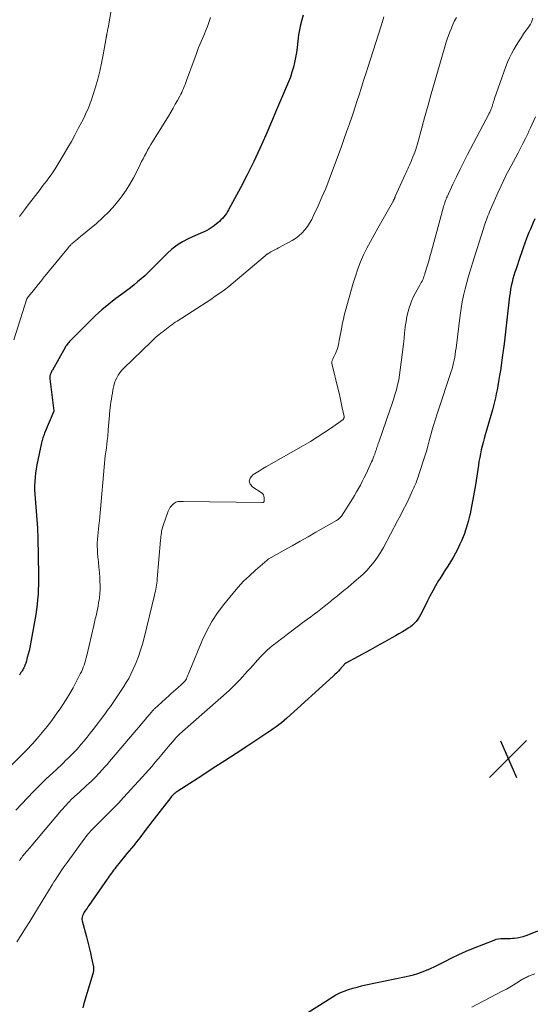
# Model space of a CAD drawing. Units: feet. Extents: x 1980000 to 1985019, y 506840 to 510000.
# Drawn here: x 1980884 to 1980993, y 508634 to 508842 of the extents above; entities that cross this region are included whole.
import ezdxf

# ---------------------------------------------------------------- set-up
doc = ezdxf.new("R2010")
doc.units = ezdxf.units.FT
doc.header["$LTSCALE"] = 100
doc.header["$MEASUREMENT"] = 0
for name, color, linetype, lineweight in [('CONTOUR INDEX', 32, 'Continuous', 25), ('CONTOUR INTERMEDIATE', 40, 'Continuous', 15), ('SPOT ELEVATION', 7, 'Continuous', 15)]:
    doc.layers.add(name, color=color, linetype=linetype, lineweight=lineweight)

# ---------------------------------------------------------------- blocks, each defined once
blk = doc.blocks.new('SPOT')
at = {"layer": 'SPOT ELEVATION', "lineweight": 25}
for p, q in [((-3.95, -3.95), (3.86, 3.85)), ((-1.67, 3.81), (1.74, -3.97))]:
    blk.add_line(p, q, dxfattribs=at)

msp = doc.modelspace()

# ---------------------------------------------------------------- linework, layer by layer
at = {"layer": 'CONTOUR INDEX', "flags": 128}
for points, elevation in [([(1980944.4, 508842.57), (1980944.06, 508841.56), (1980943.77, 508840.53), (1980943.56, 508839.49), (1980943.4, 508838.43), (1980943.1, 508835.78), (1980942.96, 508834.71), (1980942.78, 508833.65), (1980942.56, 508832.6), (1980942.3, 508831.56), (1980941.99, 508830.53), (1980941.66, 508829.5), (1980941.28, 508828.5), (1980940.87, 508827.5), (1980940.44, 508826.51), (1980939.79, 508825.03), (1980939.15, 508823.55), (1980938.51, 508822.06), (1980937.87, 508820.57), (1980936.46, 508817.25), (1980935.22, 508814.43), (1980933.92, 508811.63), (1980932.54, 508808.86), (1980931.11, 508806.12), (1980928.61, 508801.47), (1980928.39, 508801.08), (1980928.14, 508800.7), (1980927.88, 508800.34), (1980927.59, 508799.99), (1980927.29, 508799.65), (1980926.98, 508799.33), (1980926.65, 508799.02), (1980926.3, 508798.72), (1980925.35, 508797.94), (1980924.93, 508797.63), (1980924.5, 508797.34), (1980924.04, 508797.1), (1980923.56, 508796.88), (1980923.07, 508796.69), (1980922.59, 508796.48), (1980922.11, 508796.27), (1980921.63, 508796.05), (1980920.08, 508795.34), (1980918.87, 508794.69), (1980917.72, 508793.98), (1980916.64, 508793.14), (1980915.62, 508792.23), (1980912.3, 508788.91), (1980911.59, 508788.22), (1980910.87, 508787.54), (1980910.13, 508786.88), (1980909.38, 508786.24), (1980908.62, 508785.61), (1980907.85, 508784.99), (1980907.07, 508784.39), (1980906.28, 508783.79), (1980904.8, 508782.69), (1980903.3, 508781.52), (1980901.83, 508780.31), (1980900.41, 508779.03), (1980899.04, 508777.71), (1980895.2, 508773.86), (1980895.01, 508773.66), (1980894.82, 508773.45), (1980894.65, 508773.23), (1980894.48, 508773.01), (1980894.28, 508772.73), (1980894.22, 508772.64), (1980894.15, 508772.55), (1980894.1, 508772.45), (1980894.04, 508772.35), (1980891.36, 508767.61), (1980891.26, 508767.43), (1980891.17, 508767.25), (1980891.09, 508767.06), (1980891.01, 508766.87), (1980890.95, 508766.72), (1980890.91, 508766.61), (1980890.87, 508766.49), (1980890.85, 508766.37), (1980890.83, 508766.26), (1980890.82, 508766.13), (1980890.82, 508766.01), (1980890.82, 508765.89), (1980890.83, 508765.77), (1980891.67, 508759), (1980891.66, 508758.89), (1980889.72, 508754.24), (1980889.62, 508754), (1980889.53, 508753.75), (1980889.44, 508753.5), (1980889.35, 508753.25), (1980889.27, 508752.99), (1980889.19, 508752.74), (1980889.13, 508752.48), (1980889.07, 508752.22), (1980888.09, 508747.6), (1980887.93, 508746.72), (1980887.79, 508745.84), (1980887.7, 508744.95), (1980887.64, 508744.06), (1980887.62, 508743.16), (1980887.61, 508742.27), (1980887.65, 508741.38), (1980887.7, 508740.48), (1980888.19, 508734.18), (1980888.22, 508733.89)], 860), ([(1980993.32, 508799.52), (1980993.01, 508798.81), (1980992.69, 508798.1), (1980992.39, 508797.39), (1980992.09, 508796.67), (1980991.81, 508795.94), (1980991.6, 508795.4), (1980991.22, 508794.4), (1980990.85, 508793.4), (1980990.49, 508792.4), (1980990.14, 508791.39), (1980989.35, 508789.02), (1980989.12, 508788.31), (1980988.9, 508787.59), (1980988.7, 508786.87), (1980988.51, 508786.14), (1980988.35, 508785.41), (1980988.2, 508784.68), (1980988.08, 508783.94), (1980987.98, 508783.19), (1980987.41, 508778.2), (1980987.34, 508777.56), (1980987.27, 508776.93), (1980987.21, 508776.3), (1980987.15, 508775.66), (1980987.08, 508775.03), (1980987.01, 508774.4), (1980986.93, 508773.76), (1980986.85, 508773.13), (1980986.51, 508770.73), (1980986.36, 508769.66), (1980986.2, 508768.58), (1980986.04, 508767.51), (1980985.87, 508766.44), (1980985.81, 508766.02), (1980985.66, 508765.16), (1980985.51, 508764.3), (1980985.35, 508763.44), (1980985.18, 508762.59), (1980984.99, 508761.74), (1980984.79, 508760.89), (1980984.58, 508760.05), (1980984.35, 508759.21), (1980982.83, 508753.93), (1980982.61, 508753.13), (1980982.4, 508752.33), (1980982.2, 508751.53), (1980982.01, 508750.73), (1980981.83, 508749.93), (1980981.67, 508749.12), (1980981.52, 508748.31), (1980981.39, 508747.49), (1980980.77, 508743.35), (1980980.52, 508741.82), (1980980.25, 508740.28), (1980979.96, 508738.76), (1980979.65, 508737.23), (1980979.6, 508737.04), (1980979.26, 508735.63), (1980978.85, 508734.23), (1980978.36, 508732.87), (1980977.82, 508731.52), (1980977.51, 508730.8), (1980977.06, 508729.84), (1980976.58, 508728.9), (1980976.05, 508727.98), (1980975.49, 508727.08), (1980974.91, 508726.19), (1980974.34, 508725.29), (1980973.78, 508724.39), (1980973.22, 508723.49), (1980973, 508723.14), (1980972.36, 508722.05), (1980971.74, 508720.95), (1980971.15, 508719.83), (1980970.58, 508718.7), (1980969.45, 508716.38), (1980969.19, 508715.89), (1980968.9, 508715.41), (1980968.59, 508714.95), (1980968.25, 508714.51), (1980967.88, 508714.1), (1980967.48, 508713.72), (1980967.05, 508713.38), (1980966.59, 508713.06), (1980966.08, 508712.75), (1980965.34, 508712.3), (1980964.6, 508711.86), (1980963.86, 508711.43), (1980963.11, 508711.01), (1980962.61, 508710.73), (1980961.6, 508710.17), (1980960.59, 508709.62), (1980959.59, 508709.07), (1980958.58, 508708.52), (1980953.38, 508705.71), (1980953.32, 508705.67), (1980953.27, 508705.64), (1980953.22, 508705.6), (1980953.17, 508705.55), (1980953.12, 508705.51), (1980953.08, 508705.46), (1980953.03, 508705.41), (1980952.99, 508705.36), (1980952.95, 508705.29), (1980952.88, 508705.2), (1980952.82, 508705.11), (1980952.75, 508705.03), (1980952.68, 508704.95), (1980952.15, 508704.37), (1980951.8, 508704.01), (1980951.45, 508703.65), (1980951.09, 508703.31), (1980950.72, 508702.96), (1980940.89, 508694.03), (1980940.35, 508693.55), (1980939.8, 508693.09), (1980939.23, 508692.66), (1980938.65, 508692.23), (1980938.06, 508691.82), (1980937.47, 508691.41), (1980936.87, 508691.01), (1980936.27, 508690.61), (1980932.64, 508688.21), (1980930.22, 508686.62), (1980927.8, 508685.03), (1980925.37, 508683.46), (1980922.93, 508681.89), (1980917.9, 508678.67), (1980917.69, 508678.53), (1980917.49, 508678.38), (1980917.29, 508678.22), (1980917.09, 508678.05), (1980916.91, 508677.88), (1980916.73, 508677.7), (1980916.56, 508677.51), (1980916.4, 508677.31), (1980912.87, 508672.82), (1980912.29, 508672.09), (1980911.73, 508671.34), (1980911.18, 508670.6), (1980910.63, 508669.84), (1980910.22, 508669.27), (1980909.88, 508668.8), (1980909.53, 508668.34), (1980909.17, 508667.9), (1980908.79, 508667.46), (1980908.56, 508667.19), (1980908.06, 508666.61), (1980907.57, 508666.04), (1980907.09, 508665.45), (1980906.62, 508664.86), (1980904.78, 508662.55), (1980904.54, 508662.25), (1980904.3, 508661.93), (1980904.06, 508661.62), (1980903.84, 508661.3), (1980903.61, 508660.98), (1980903.38, 508660.66), (1980903.16, 508660.34), (1980902.93, 508660.02), (1980899.09, 508654.51), (1980898.89, 508654.23), (1980898.7, 508653.95), (1980898.51, 508653.67), (1980898.32, 508653.38), (1980898.25, 508653.29), (1980898.1, 508653.05), (1980897.96, 508652.8), (1980897.84, 508652.55), (1980897.73, 508652.29), (1980897.65, 508652.03), (1980897.61, 508651.76), (1980897.62, 508651.5), (1980897.67, 508651.22), (1980898.6, 508647.83), (1980898.89, 508646.73), (1980899.17, 508645.62), (1980899.42, 508644.5), (1980899.66, 508643.38), (1980900.04, 508641.51), (1980900.07, 508641.33), (1980900.09, 508641.14), (1980900.08, 508640.96), (1980900.07, 508640.78), (1980900.04, 508640.59), (1980900, 508640.41), (1980899.96, 508640.23), (1980899.91, 508640.05), (1980897.99, 508633.8), (1980897.77, 508632.86)], 840), ([(1980888.22, 508733.89), (1980888.24, 508733.6), (1980888.25, 508733.3), (1980888.27, 508733.01), (1980888.29, 508732.66), (1980888.29, 508732.54), (1980888.3, 508732.42), (1980888.3, 508732.3), (1980888.3, 508732.18), (1980888.4, 508724.35), (1980888.41, 508723.3), (1980888.4, 508722.25), (1980888.37, 508721.2), (1980888.33, 508720.15), (1980888.25, 508719.11), (1980888.16, 508718.06), (1980888.02, 508717.02), (1980887.85, 508715.99), (1980886.72, 508709.73), (1980886.58, 508709), (1980886.43, 508708.28), (1980886.25, 508707.56), (1980886.07, 508706.84), (1980885.81, 508705.91), (1980885.73, 508705.67), (1980885.65, 508705.42), (1980885.56, 508705.18), (1980885.45, 508704.95), (1980885.34, 508704.71), (1980885.22, 508704.48), (1980885.09, 508704.26), (1980884.96, 508704.04), (1980884.9, 508703.94), (1980884.73, 508703.68), (1980884.56, 508703.41), (1980884.39, 508703.14)], 860), ([(1980942.13, 508629.86), (1980950.47, 508635.11), (1980951.3, 508635.59), (1980952.15, 508636.02), (1980953.02, 508636.39), (1980953.92, 508636.71), (1980954.84, 508636.99), (1980955.77, 508637.25), (1980956.7, 508637.48), (1980957.63, 508637.69), (1980965.81, 508639.39), (1980966.75, 508639.61), (1980967.68, 508639.85), (1980968.6, 508640.14), (1980969.51, 508640.45), (1980970.41, 508640.8), (1980971.29, 508641.17), (1980972.17, 508641.58), (1980973.03, 508642.01), (1980974.29, 508642.66), (1980975.79, 508643.41), (1980977.3, 508644.13), (1980978.83, 508644.8), (1980980.37, 508645.45), (1980984.71, 508647.18), (1980985.17, 508647.34), (1980985.64, 508647.45), (1980986.12, 508647.5), (1980986.61, 508647.52), (1980987.1, 508647.51), (1980987.6, 508647.51), (1980988.09, 508647.53), (1980988.58, 508647.55), (1980988.94, 508647.57), (1980989.6, 508647.65), (1980990.25, 508647.76), (1980990.89, 508647.94), (1980991.52, 508648.15), (1980992.74, 508648.64), (1980993.96, 508649.13)], 840)]:
    msp.add_lwpolyline(points, dxfattribs=dict(at, elevation=elevation))
at = {"layer": 'CONTOUR INTERMEDIATE', "flags": 128}
for points, elevation in [([(1980904.31, 508846.5), (1980903.13, 508839.92), (1980903.08, 508839.68), (1980903.03, 508839.43), (1980902.99, 508839.18), (1980902.94, 508838.94), (1980902.88, 508838.65), (1980902.86, 508838.55), (1980902.84, 508838.44), (1980902.82, 508838.34), (1980902.8, 508838.23), (1980902.79, 508838.13), (1980902.77, 508838.02), (1980902.75, 508837.92), (1980902.73, 508837.82), (1980902.1, 508834.17), (1980901.76, 508832.45), (1980901.38, 508830.73), (1980900.94, 508829.04), (1980900.45, 508827.35), (1980899.85, 508825.39), (1980899.62, 508824.7), (1980899.38, 508824.01), (1980899.12, 508823.33), (1980898.84, 508822.66), (1980898.54, 508821.99), (1980898.24, 508821.33), (1980897.92, 508820.67), (1980897.59, 508820.02), (1980896.85, 508818.61), (1980896.13, 508817.26), (1980895.4, 508815.92), (1980894.64, 508814.6), (1980893.86, 508813.29), (1980892.35, 508810.79), (1980891.94, 508810.13), (1980891.52, 508809.48), (1980891.08, 508808.85), (1980890.63, 508808.22), (1980890.17, 508807.6), (1980889.71, 508806.98), (1980889.24, 508806.37), (1980888.77, 508805.75), (1980886.07, 508802.26), (1980885.66, 508801.71), (1980885.24, 508801.15), (1980884.84, 508800.59), (1980884.44, 508800.03)], 868), ([(1980961.45, 508842.21), (1980961.14, 508841.27), (1980960.83, 508840.32), (1980958.03, 508831.54), (1980957.66, 508830.38), (1980957.29, 508829.22), (1980956.93, 508828.06), (1980956.56, 508826.9), (1980956.19, 508825.74), (1980955.81, 508824.58), (1980955.43, 508823.43), (1980955.04, 508822.27), (1980954.7, 508821.26), (1980954.13, 508819.6), (1980953.56, 508817.95), (1980952.97, 508816.3), (1980952.37, 508814.65), (1980950.58, 508809.75), (1980949.87, 508807.86), (1980949.13, 508805.98), (1980948.34, 508804.12), (1980947.52, 508802.27), (1980946.58, 508800.22), (1980946.18, 508799.43), (1980945.74, 508798.65), (1980945.25, 508797.91), (1980944.71, 508797.2), (1980944.11, 508796.54), (1980943.47, 508795.94), (1980942.76, 508795.42), (1980942.01, 508794.96), (1980939.18, 508793.44), (1980938.77, 508793.22), (1980938.36, 508793), (1980937.96, 508792.78), (1980937.56, 508792.55), (1980936.91, 508792.19), (1980936.83, 508792.15), (1980936.75, 508792.1), (1980936.68, 508792.05), (1980936.6, 508791.99), (1980936.53, 508791.93), (1980936.46, 508791.88), (1980936.39, 508791.82), (1980936.32, 508791.76), (1980929.55, 508786.01), (1980928.64, 508785.26), (1980927.71, 508784.54), (1980926.76, 508783.85), (1980925.8, 508783.19), (1980924.82, 508782.54), (1980923.84, 508781.89), (1980922.85, 508781.25), (1980921.86, 508780.61), (1980917.72, 508777.94), (1980917.33, 508777.69), (1980916.95, 508777.43), (1980916.58, 508777.16), (1980916.21, 508776.88), (1980915.84, 508776.6), (1980915.48, 508776.32), (1980915.12, 508776.04), (1980914.76, 508775.76), (1980914.39, 508775.47), (1980913.86, 508775.04), (1980913.33, 508774.59), (1980912.82, 508774.13), (1980912.32, 508773.65), (1980906.42, 508767.94), (1980906, 508767.49), (1980905.62, 508767.02), (1980905.29, 508766.52), (1980904.99, 508765.99), (1980904.74, 508765.44), (1980904.52, 508764.87), (1980904.35, 508764.29), (1980904.22, 508763.69), (1980904.16, 508763.34), (1980904.05, 508762.72), (1980903.95, 508762.1), (1980903.84, 508761.47), (1980903.75, 508760.85), (1980903.66, 508760.22), (1980903.58, 508759.6), (1980903.52, 508758.97), (1980903.47, 508758.34), (1980903.45, 508758.06), (1980903.39, 508757.29), (1980903.33, 508756.52), (1980903.26, 508755.75), (1980903.19, 508754.98), (1980903.06, 508753.56), (1980902.97, 508752.75), (1980902.88, 508751.94), (1980902.78, 508751.13), (1980902.67, 508750.32), (1980902.55, 508749.51), (1980902.45, 508748.7), (1980902.37, 508747.89), (1980902.29, 508747.07), (1980901.54, 508738.23), (1980901.46, 508737.41), (1980901.38, 508736.58), (1980901.29, 508735.76), (1980901.2, 508734.93), (1980901.17, 508734.74), (1980901.09, 508734.01), (1980901.01, 508733.29), (1980900.94, 508732.56), (1980900.88, 508731.83), (1980900.85, 508731.11), (1980900.84, 508730.38), (1980900.87, 508729.65), (1980900.92, 508728.92), (1980901, 508728.15), (1980901.1, 508727.04), (1980901.2, 508725.93), (1980901.29, 508724.81), (1980901.37, 508723.7), (1980901.43, 508722.98), (1980901.46, 508722.1), (1980901.46, 508721.22), (1980901.4, 508720.34), (1980901.3, 508719.46), (1980901.25, 508719.08), (1980901.14, 508718.4), (1980901.03, 508717.72), (1980900.89, 508717.04), (1980900.75, 508716.36), (1980900.59, 508715.68), (1980900.44, 508715.01), (1980900.28, 508714.33), (1980900.13, 508713.66), (1980898.63, 508707.27), (1980898.5, 508706.77), (1980898.37, 508706.27), (1980898.22, 508705.77), (1980898.07, 508705.28), (1980897.9, 508704.8), (1980897.71, 508704.32), (1980897.5, 508703.85), (1980897.27, 508703.39), (1980896.42, 508701.76), (1980895.73, 508700.5), (1980895.02, 508699.25), (1980894.27, 508698.03), (1980893.5, 508696.82), (1980893.12, 508696.24), (1980892.2, 508694.9), (1980891.25, 508693.57), (1980890.25, 508692.28), (1980889.23, 508691.01), (1980888.17, 508689.77), (1980887.08, 508688.56), (1980885.96, 508687.37), (1980884.82, 508686.21), (1980882.77, 508684.19)], 856), ([(1980924.75, 508842.1), (1980924.58, 508841.44), (1980924.38, 508840.79), (1980924.15, 508840.16), (1980923.89, 508839.53), (1980923.34, 508838.26), (1980922.8, 508837), (1980922.28, 508835.73), (1980921.79, 508834.45), (1980921.31, 508833.17), (1980919.71, 508828.76), (1980919.56, 508828.34), (1980919.4, 508827.92), (1980919.24, 508827.5), (1980919.08, 508827.09), (1980918.9, 508826.68), (1980918.72, 508826.27), (1980918.52, 508825.87), (1980918.31, 508825.48), (1980917.81, 508824.58), (1980917.34, 508823.74), (1980916.86, 508822.91), (1980916.37, 508822.09), (1980915.88, 508821.27), (1980912.5, 508815.8), (1980912.15, 508815.22), (1980911.81, 508814.63), (1980911.48, 508814.04), (1980911.16, 508813.44), (1980910.84, 508812.84), (1980910.53, 508812.23), (1980910.23, 508811.63), (1980909.93, 508811.02), (1980909.21, 508809.53), (1980908.51, 508808.19), (1980907.77, 508806.89), (1980906.95, 508805.63), (1980906.09, 508804.4), (1980905.7, 508803.87), (1980904.55, 508802.44), (1980903.35, 508801.08), (1980902.04, 508799.8), (1980900.67, 508798.59), (1980897.34, 508795.85), (1980896.99, 508795.56), (1980896.64, 508795.27), (1980896.29, 508794.97), (1980895.95, 508794.68), (1980895.45, 508794.25), (1980895.35, 508794.17), (1980895.26, 508794.08), (1980895.18, 508793.99), (1980895.09, 508793.9), (1980895.01, 508793.81), (1980894.93, 508793.71), (1980894.85, 508793.62), (1980894.77, 508793.52), (1980889.45, 508787), (1980888.91, 508786.34), (1980888.38, 508785.68), (1980887.84, 508785.03), (1980887.31, 508784.37), (1980886.32, 508783.16), (1980886.28, 508783.1), (1980886.24, 508783.05), (1980886.2, 508783), (1980886.16, 508782.95), (1980886.1, 508782.88), (1980886.09, 508782.86), (1980886.08, 508782.85), (1980886.07, 508782.83), (1980886.06, 508782.81), (1980886.02, 508782.74), (1980886.02, 508782.72), (1980886.01, 508782.7), (1980886, 508782.68), (1980885.99, 508782.66), (1980883.25, 508773.99)], 864), ([(1980976.74, 508842.11), (1980976.38, 508841.36), (1980976.03, 508840.6), (1980975.69, 508839.83), (1980975.37, 508839.05), (1980975.07, 508838.27), (1980974.78, 508837.48), (1980974.52, 508836.68), (1980974.28, 508835.88), (1980972.13, 508828.37), (1980971.45, 508825.98), (1980970.77, 508823.59), (1980970.11, 508821.19), (1980969.44, 508818.79), (1980968.52, 508815.41), (1980968.31, 508814.71), (1980968.09, 508814.01), (1980967.84, 508813.31), (1980967.57, 508812.63), (1980967.33, 508812.05), (1980967.17, 508811.66), (1980967, 508811.27), (1980966.82, 508810.88), (1980966.64, 508810.49), (1980966.46, 508810.11), (1980966.28, 508809.72), (1980966.1, 508809.34), (1980965.93, 508808.95), (1980963.83, 508804.25), (1980963.79, 508804.16), (1980963.75, 508804.07), (1980963.71, 508803.98), (1980963.68, 508803.89), (1980963.64, 508803.8), (1980963.6, 508803.71), (1980963.56, 508803.62), (1980963.51, 508803.53), (1980963.48, 508803.47), (1980963.42, 508803.35), (1980963.36, 508803.23), (1980963.3, 508803.11), (1980963.23, 508802.99), (1980960.12, 508797.6), (1980959.34, 508796.2), (1980958.58, 508794.79), (1980957.85, 508793.36), (1980957.15, 508791.92), (1980956.51, 508790.46), (1980955.92, 508788.98), (1980955.4, 508787.46), (1980954.94, 508785.93), (1980953.26, 508779.87), (1980953.06, 508779.1), (1980952.87, 508778.34), (1980952.7, 508777.57), (1980952.55, 508776.79), (1980952.52, 508776.66), (1980952.39, 508775.95), (1980952.25, 508775.24), (1980952.13, 508774.54), (1980952, 508773.83), (1980951.93, 508773.44), (1980951.82, 508772.93), (1980951.69, 508772.43), (1980951.52, 508771.94), (1980951.33, 508771.46), (1980951.17, 508771.1), (1980951.04, 508770.81), (1980950.9, 508770.51), (1980950.76, 508770.22), (1980950.62, 508769.93), (1980950.51, 508769.64), (1980950.45, 508769.34), (1980950.45, 508769.04), (1980950.49, 508768.73), (1980951.71, 508763.77), (1980951.95, 508762.74), (1980952.19, 508761.71), (1980952.41, 508760.68), (1980952.62, 508759.65), (1980953, 508757.77), (1980953.01, 508757.68), (1980953.01, 508757.58), (1980952.99, 508757.49), (1980952.97, 508757.4), (1980952.95, 508757.35), (1980952.92, 508757.29), (1980952.88, 508757.23), (1980952.84, 508757.18), (1980952.79, 508757.14), (1980950.14, 508755.28), (1980948.75, 508754.33), (1980947.34, 508753.41), (1980945.9, 508752.53), (1980944.45, 508751.68), (1980937.13, 508747.54), (1980936.45, 508747.15), (1980935.78, 508746.75), (1980935.11, 508746.34), (1980934.45, 508745.92), (1980933.7, 508745.45), (1980933.19, 508744.79), (1980932.98, 508744.13), (1980933.2, 508743.48), (1980933.71, 508742.83), (1980935.49, 508741.72), (1980935.75, 508741.5), (1980935.96, 508741.24), (1980936.08, 508740.93), (1980936.14, 508740.59), (1980936.15, 508740.01), (1980936.14, 508739.94), (1980936.13, 508739.86), (1980936.09, 508739.8), (1980936.05, 508739.74), (1980935.97, 508739.65), (1980935.85, 508739.61), (1980935.84, 508739.61), (1980935.82, 508739.6), (1980935.8, 508739.6), (1980935.79, 508739.6), (1980918.99, 508739.84), (1980918.76, 508739.84), (1980918.54, 508739.84), (1980918.31, 508739.84), (1980918.09, 508739.83), (1980917.87, 508739.81), (1980917.66, 508739.75), (1980917.47, 508739.66), (1980917.28, 508739.55), (1980916.9, 508739.26), (1980916.56, 508738.95), (1980916.27, 508738.61), (1980916.04, 508738.23), (1980915.85, 508737.81), (1980914.76, 508734.74), (1980914.64, 508734.37), (1980914.54, 508733.99), (1980914.46, 508733.62), (1980914.4, 508733.23), (1980914.36, 508732.84), (1980914.32, 508732.46), (1980914.28, 508732.07), (1980914.24, 508731.68), (1980913.53, 508723.46), (1980913.49, 508723.03), (1980913.44, 508722.6), (1980913.37, 508722.17), (1980913.3, 508721.74), (1980913.22, 508721.31), (1980913.14, 508720.88), (1980913.04, 508720.46), (1980912.94, 508720.04), (1980910.74, 508711), (1980910.39, 508709.69), (1980910, 508708.39), (1980909.56, 508707.1), (1980909.07, 508705.83), (1980908.81, 508705.17), (1980908.4, 508704.25), (1980907.97, 508703.34), (1980907.49, 508702.46), (1980906.98, 508701.59), (1980906.44, 508700.74), (1980905.89, 508699.89), (1980905.34, 508699.05), (1980904.78, 508698.21), (1980904.21, 508697.38), (1980903.63, 508696.55), (1980903.03, 508695.73), (1980902.43, 508694.92), (1980899.98, 508691.68), (1980899.35, 508690.87), (1980898.72, 508690.07), (1980898.07, 508689.28), (1980897.41, 508688.5), (1980896.94, 508687.96), (1980896.5, 508687.46), (1980896.05, 508686.97), (1980895.59, 508686.49), (1980895.13, 508686.01), (1980894.65, 508685.54), (1980894.17, 508685.08), (1980893.69, 508684.62), (1980893.21, 508684.16), (1980891.44, 508682.51), (1980890.08, 508681.22), (1980888.73, 508679.91), (1980887.41, 508678.58), (1980886.11, 508677.23), (1980883.62, 508674.6)], 852), ([(1980992.91, 508841.94), (1980992.77, 508841.5), (1980992.6, 508841.07), (1980992.38, 508840.66), (1980992.14, 508840.27), (1980990.96, 508838.6), (1980990.41, 508837.79), (1980989.87, 508836.97), (1980989.36, 508836.14), (1980988.86, 508835.3), (1980988.4, 508834.43), (1980987.97, 508833.56), (1980987.58, 508832.66), (1980987.23, 508831.74), (1980984.81, 508824.94), (1980984.71, 508824.63), (1980984.6, 508824.32), (1980984.51, 508824), (1980984.41, 508823.69), (1980984.37, 508823.55), (1980984.3, 508823.3), (1980984.22, 508823.06), (1980984.13, 508822.82), (1980984.03, 508822.58), (1980983.93, 508822.34), (1980983.82, 508822.1), (1980983.71, 508821.87), (1980983.59, 508821.64), (1980979.1, 508813.11), (1980978.31, 508811.57), (1980977.52, 508810.01), (1980976.77, 508808.45), (1980976.03, 508806.87), (1980974.8, 508804.22), (1980974.69, 508803.97), (1980974.58, 508803.71), (1980974.48, 508803.45), (1980974.38, 508803.19), (1980974.3, 508802.92), (1980974.21, 508802.65), (1980974.13, 508802.38), (1980974.05, 508802.11), (1980971.47, 508792.69), (1980971.22, 508791.79), (1980970.97, 508790.9), (1980970.71, 508790), (1980970.45, 508789.11), (1980970.11, 508787.96), (1980970.01, 508787.64), (1980969.9, 508787.34), (1980969.78, 508787.03), (1980969.65, 508786.74), (1980969.64, 508786.71), (1980969.5, 508786.4), (1980969.34, 508786.1), (1980969.18, 508785.8), (1980969.02, 508785.51), (1980968.46, 508784.56), (1980968.03, 508783.78), (1980967.64, 508782.98), (1980967.29, 508782.17), (1980966.98, 508781.33), (1980966.86, 508780.97), (1980966.55, 508779.94), (1980966.29, 508778.9), (1980966.1, 508777.84), (1980965.95, 508776.78), (1980965.94, 508776.61), (1980965.81, 508775.45), (1980965.69, 508774.29), (1980965.55, 508773.13), (1980965.42, 508771.97), (1980964.89, 508767.64), (1980964.74, 508766.57), (1980964.56, 508765.51), (1980964.33, 508764.46), (1980964.06, 508763.42), (1980963.77, 508762.38), (1980963.46, 508761.35), (1980963.12, 508760.33), (1980962.78, 508759.31), (1980960.33, 508752.35), (1980960.24, 508752.07), (1980960.14, 508751.79), (1980960.05, 508751.51), (1980959.96, 508751.22), (1980959.87, 508750.94), (1980959.77, 508750.66), (1980959.68, 508750.37), (1980959.58, 508750.09), (1980959.48, 508749.82), (1980959.32, 508749.41), (1980959.16, 508749), (1980958.99, 508748.59), (1980958.81, 508748.19), (1980957.93, 508746.29), (1980957.58, 508745.54), (1980957.21, 508744.79), (1980956.84, 508744.04), (1980956.45, 508743.3), (1980956.05, 508742.56), (1980955.64, 508741.84), (1980955.22, 508741.12), (1980954.77, 508740.41), (1980952.44, 508736.75), (1980952.39, 508736.68), (1980952.34, 508736.61), (1980952.28, 508736.55), (1980952.22, 508736.48), (1980952.06, 508736.32), (1980951.91, 508736.19), (1980951.75, 508736.06), (1980951.59, 508735.95), (1980951.42, 508735.84), (1980947.06, 508733.35), (1980945.39, 508732.39), (1980943.71, 508731.44), (1980942.04, 508730.5), (1980940.37, 508729.55), (1980937.12, 508727.72), (1980937.07, 508727.69), (1980937.02, 508727.66), (1980936.97, 508727.63), (1980936.92, 508727.6), (1980936.87, 508727.57), (1980936.83, 508727.53), (1980936.78, 508727.5), (1980936.74, 508727.46), (1980934.26, 508725.3), (1980933, 508724.15), (1980931.79, 508722.97), (1980930.64, 508721.72), (1980929.52, 508720.43), (1980927.61, 508718.1), (1980926.27, 508716.31), (1980925.04, 508714.45), (1980923.98, 508712.49), (1980923.04, 508710.46), (1980920.43, 508704.1), (1980920.29, 508703.78), (1980920.16, 508703.45), (1980920.02, 508703.13), (1980919.88, 508702.81), (1980919.8, 508702.62), (1980919.69, 508702.4), (1980919.57, 508702.18), (1980919.43, 508701.98), (1980919.27, 508701.78), (1980919.1, 508701.6), (1980918.93, 508701.42), (1980918.75, 508701.24), (1980918.56, 508701.08), (1980917.96, 508700.56), (1980917.47, 508700.13), (1980916.99, 508699.7), (1980916.5, 508699.27), (1980916.02, 508698.83), (1980912.92, 508696.01), (1980912.84, 508695.93), (1980912.75, 508695.85), (1980912.67, 508695.77), (1980912.59, 508695.68), (1980912.51, 508695.6), (1980912.44, 508695.51), (1980912.36, 508695.42), (1980912.28, 508695.33), (1980911.33, 508694.18), (1980910.77, 508693.52), (1980910.22, 508692.85), (1980909.66, 508692.19), (1980909.1, 508691.53), (1980903.45, 508684.92), (1980902.91, 508684.3), (1980902.36, 508683.68), (1980901.81, 508683.06), (1980901.26, 508682.45), (1980901.1, 508682.28), (1980900.61, 508681.76), (1980900.12, 508681.26), (1980899.61, 508680.77), (1980899.1, 508680.28), (1980898.58, 508679.81), (1980898.06, 508679.33), (1980897.54, 508678.86), (1980897.01, 508678.38), (1980896.13, 508677.58), (1980895.74, 508677.22), (1980895.36, 508676.86), (1980894.99, 508676.48), (1980894.62, 508676.1), (1980894.27, 508675.71), (1980893.91, 508675.32), (1980893.57, 508674.92), (1980893.22, 508674.52), (1980886.88, 508667.02), (1980886.64, 508666.74), (1980886.39, 508666.46), (1980886.15, 508666.18), (1980885.9, 508665.9), (1980885.78, 508665.77), (1980885.59, 508665.56), (1980885.41, 508665.34), (1980885.23, 508665.11), (1980885.05, 508664.89), (1980884.88, 508664.65), (1980884.72, 508664.42), (1980884.56, 508664.18), (1980884.41, 508663.93)], 848), ([(1980993.46, 508821.09), (1980993.13, 508820.32), (1980992.79, 508819.56), (1980992.43, 508818.8), (1980992.07, 508818.05), (1980991.82, 508817.52), (1980991.32, 508816.51), (1980990.81, 508815.5), (1980990.3, 508814.5), (1980989.77, 508813.5), (1980987.84, 508809.85), (1980987.57, 508809.34), (1980987.3, 508808.82), (1980987.04, 508808.3), (1980986.78, 508807.78), (1980986.53, 508807.25), (1980986.28, 508806.73), (1980986.04, 508806.2), (1980985.8, 508805.67), (1980983.78, 508801.04), (1980983.6, 508800.61), (1980983.42, 508800.18), (1980983.25, 508799.74), (1980983.08, 508799.31), (1980982.92, 508798.87), (1980982.76, 508798.43), (1980982.61, 508797.98), (1980982.47, 508797.54), (1980980.12, 508790.15), (1980979.71, 508788.8), (1980979.31, 508787.45), (1980978.93, 508786.09), (1980978.57, 508784.73), (1980978.25, 508783.36), (1980977.97, 508781.98), (1980977.73, 508780.59), (1980977.53, 508779.2), (1980976.67, 508772.22), (1980976.59, 508771.6), (1980976.5, 508770.97), (1980976.39, 508770.35), (1980976.28, 508769.72), (1980976.15, 508769.1), (1980976, 508768.49), (1980975.83, 508767.88), (1980975.65, 508767.28), (1980972.83, 508758.8), (1980972.61, 508758.14), (1980972.4, 508757.47), (1980972.19, 508756.8), (1980971.98, 508756.12), (1980971.78, 508755.45), (1980971.59, 508754.78), (1980971.41, 508754.1), (1980971.23, 508753.42), (1980971.02, 508752.62), (1980970.73, 508751.55), (1980970.43, 508750.48), (1980970.1, 508749.41), (1980969.76, 508748.35), (1980968.52, 508744.59), (1980968.41, 508744.28), (1980968.3, 508743.96), (1980968.18, 508743.65), (1980968.05, 508743.35), (1980967.91, 508743.04), (1980967.78, 508742.74), (1980967.64, 508742.44), (1980967.5, 508742.14), (1980966.67, 508740.39), (1980966.1, 508739.22), (1980965.53, 508738.05), (1980964.94, 508736.89), (1980964.33, 508735.74), (1980961.33, 508730.11), (1980960.73, 508729.07), (1980960.08, 508728.06), (1980959.37, 508727.1), (1980958.61, 508726.17), (1980957.8, 508725.29), (1980956.96, 508724.43), (1980956.08, 508723.62), (1980955.17, 508722.83), (1980953.78, 508721.68), (1980952.95, 508721), (1980952.12, 508720.32), (1980951.29, 508719.64), (1980950.46, 508718.96), (1980950.15, 508718.71), (1980949.47, 508718.17), (1980948.78, 508717.62), (1980948.09, 508717.09), (1980947.4, 508716.55), (1980946.7, 508716.03), (1980946.01, 508715.5), (1980945.31, 508714.97), (1980944.61, 508714.45), (1980941.07, 508711.82), (1980940.32, 508711.26), (1980939.58, 508710.69), (1980938.84, 508710.13), (1980938.1, 508709.56), (1980937.38, 508708.96), (1980936.69, 508708.35), (1980936.02, 508707.7), (1980935.38, 508707.03), (1980933.15, 508704.57), (1980932.61, 508703.98), (1980932.07, 508703.38), (1980931.53, 508702.78), (1980930.99, 508702.18), (1980930.45, 508701.58), (1980929.89, 508701.01), (1980929.3, 508700.45), (1980928.71, 508699.91), (1980918.87, 508691.25), (1980918.65, 508691.06), (1980918.43, 508690.86), (1980918.22, 508690.66), (1980918.01, 508690.46), (1980917.8, 508690.26), (1980917.6, 508690.05), (1980917.41, 508689.83), (1980917.22, 508689.61), (1980915.83, 508687.98), (1980915.15, 508687.17), (1980914.47, 508686.36), (1980913.79, 508685.55), (1980913.1, 508684.75), (1980912.42, 508683.95), (1980911.73, 508683.15), (1980911.02, 508682.36), (1980910.32, 508681.58), (1980906.4, 508677.29), (1980905.31, 508676.12), (1980904.22, 508674.97), (1980903.1, 508673.83), (1980901.97, 508672.7), (1980900.25, 508671.01), (1980899.98, 508670.73), (1980899.71, 508670.46), (1980899.45, 508670.18), (1980899.19, 508669.89), (1980898.94, 508669.6), (1980898.69, 508669.31), (1980898.45, 508669), (1980898.22, 508668.7), (1980894.47, 508663.57), (1980894.06, 508662.99), (1980893.65, 508662.41), (1980893.25, 508661.83), (1980892.85, 508661.24), (1980892.46, 508660.64), (1980892.08, 508660.05), (1980891.7, 508659.45), (1980891.33, 508658.84), (1980887.48, 508652.54), (1980886.59, 508651.1), (1980885.69, 508649.67), (1980884.77, 508648.24), (1980883.85, 508646.83)], 844), ([(1980979.99, 508632.97), (1980986.56, 508636.43), (1980987.31, 508636.83), (1980988.05, 508637.24), (1980988.78, 508637.67), (1980989.5, 508638.11), (1980990.54, 508638.76), (1980990.74, 508638.89), (1980990.95, 508639), (1980991.16, 508639.12), (1980991.37, 508639.22), (1980991.58, 508639.33), (1980991.79, 508639.43), (1980992.01, 508639.52), (1980992.23, 508639.61), (1980993.31, 508640.04)], 844)]:
    msp.add_lwpolyline(points, dxfattribs=dict(at, elevation=elevation))

# ---------------------------------------------------------------- block references
at = {"layer": 'SPOT ELEVATION'}
msp.add_blockref('SPOT', (1980987.71, 508685.49, 836.58), dxfattribs=at)

doc.saveas('drawing.dxf')
